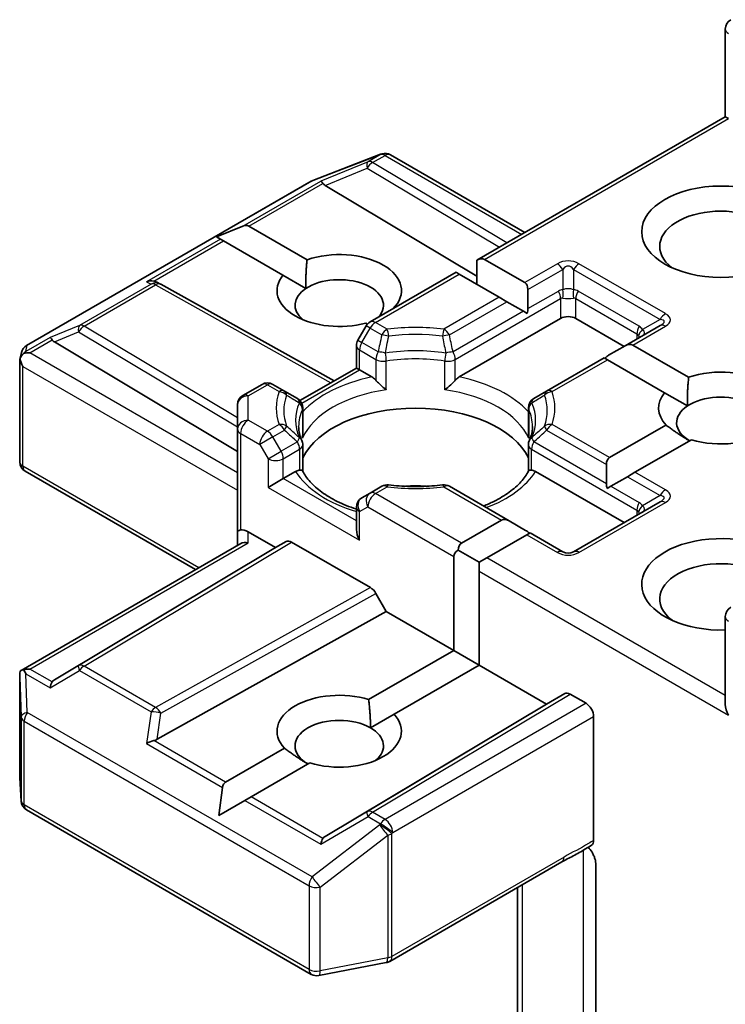
# Model space of a CAD drawing. Units: millimetres. Extents: x 7 to 6900, y 4 to 1409.
# Drawn here: x 185 to 187, y 70 to 73 of the extents above; entities that cross this region are included whole.
import ezdxf

# ---------------------------------------------------------------- set-up
doc = ezdxf.new("R2010")
doc.units = ezdxf.units.MM
doc.header["$LTSCALE"] = 0.5
doc.layers.add('Visible (ISO)', color=7, linetype='Continuous', lineweight=35)
doc.layers.add('Visible Narrow (ISO)', color=7, linetype='Continuous', lineweight=25)

msp = doc.modelspace()

# ---------------------------------------------------------------- linework, layer by layer
at = {"layer": 'Visible (ISO)'}
for p, q in [((187.0886, 72.7261), (187.0886, 73.031)), ((187.0886, 72.7261), (186.2258, 72.2279)), ((187.0886, 72.7261), (187.0996, 72.7197)), ((185.6555, 72.5054), (185.8903, 72.5958)), ((185.8959, 72.5976), (185.8934, 72.5968)), ((185.9251, 72.594), (186.3925, 72.3242)), ((184.6606, 71.9315), (185.6502, 72.5029)), ((185.6986, 72.4878), (186.2258, 72.1728)), ((185.3213, 72.3088), (185.412, 72.3462)), ((185.4332, 72.3462), (185.6354, 72.2295)), ((185.3213, 72.3088), (185.3342, 72.3013)), ((185.3448, 72.2952), (185.3342, 72.3013)), ((185.5516, 72.1758), (185.3448, 72.2952)), ((186.2258, 72.2279), (186.2258, 72.1438)), ((186.2523, 72.2305), (186.3916, 72.1501)), ((185.5516, 72.1758), (185.6312, 72.1298)), ((186.1529, 72.1859), (185.8544, 72.0135)), ((186.1639, 72.1795), (186.1529, 72.1859)), ((186.3032, 72.0991), (186.1639, 72.1795)), ((185.1129, 72.1517), (185.1261, 72.1451)), ((185.1275, 72.1443), (185.7294, 71.8086)), ((186.4026, 72.1259), (186.4026, 72.0597)), ((186.3297, 72.0838), (186.3032, 72.0991)), ((186.387, 72.0507), (186.3297, 72.0838)), ((186.4002, 72.0431), (186.387, 72.0507)), ((185.8407, 71.9998), (185.812, 71.9501)), ((185.8454, 72.0062), (185.8393, 72.0097)), ((186.1642, 71.8225), (186.5162, 72.0257)), ((186.5693, 72.0257), (186.7372, 71.9287)), ((186.862, 72.0008), (186.7406, 71.9307)), ((184.7573, 71.9444), (185.3937, 71.564)), ((185.807, 71.8534), (185.807, 71.9314)), ((186.7671, 71.9333), (186.9612, 71.8212)), ((184.6375, 71.8831), (184.6427, 71.907)), ((186.7406, 71.9307), (186.6833, 71.8976)), ((184.637, 71.5275), (184.637, 71.8785)), ((186.6677, 71.8886), (186.4678, 71.7732)), ((186.6787, 71.8823), (186.6677, 71.8886)), ((186.8774, 71.7676), (186.6787, 71.8823)), ((185.6107, 71.7401), (185.807, 71.8534)), ((185.8179, 71.8471), (185.807, 71.8534)), ((185.8179, 71.8471), (185.8606, 71.8225)), ((185.4789, 71.7967), (185.4124, 71.7583)), ((185.557, 71.7732), (185.5164, 71.7967)), ((185.6016, 71.7475), (185.557, 71.7732)), ((186.4678, 71.7732), (186.4232, 71.7475)), ((186.8774, 71.7676), (186.9571, 71.7216)), ((185.3937, 71.7259), (185.3937, 71.6417)), ((185.6204, 71.715), (185.6204, 71.6234)), ((186.4045, 71.715), (186.4045, 71.6234)), ((185.3937, 71.6417), (185.3937, 71.2845)), ((186.6863, 71.5421), (186.8825, 71.6554)), ((186.9709, 71.6044), (186.7747, 71.4911)), ((185.6204, 71.4954), (185.6204, 71.5864)), ((186.4045, 71.4954), (186.4045, 71.5864)), ((185.248, 71.1531), (184.6558, 71.495)), ((185.5528, 71.4695), (185.5954, 71.4941)), ((186.4294, 71.4941), (186.7372, 71.3164)), ((186.6753, 71.5179), (186.6753, 71.4517)), ((186.7747, 71.4911), (186.7482, 71.4758)), ((185.5528, 71.4695), (185.4998, 71.4388)), ((186.7482, 71.4758), (186.6908, 71.4427)), ((185.8544, 71.4191), (185.8257, 71.4025)), ((185.895, 71.4425), (185.8544, 71.4191)), ((186.3373, 71.3227), (186.1298, 71.4425)), ((186.6908, 71.4427), (186.6777, 71.4351)), ((186.862, 71.3884), (186.5615, 71.2149)), ((185.807, 71.37), (185.807, 71.2921)), ((186.1715, 71.2449), (186.3108, 71.3253)), ((186.3373, 71.3227), (186.3946, 71.2896)), ((185.3937, 71.2845), (185.3937, 71.2372)), ((185.4312, 71.2845), (185.5263, 71.2296)), ((185.5263, 71.2296), (185.5627, 71.2507)), ((185.5814, 71.2488), (185.8556, 71.0905)), ((186.3992, 71.2743), (186.2599, 71.1939)), ((186.4102, 71.2807), (186.3992, 71.2743)), ((186.524, 71.2149), (186.4102, 71.2807)), ((184.6417, 70.803), (185.4047, 71.2435)), ((185.5263, 71.2296), (184.7573, 70.77)), ((186.1605, 71.2207), (186.2334, 71.1786)), ((186.145, 70.8724), (186.145, 71.199)), ((186.2599, 71.1939), (186.2334, 71.1786)), ((186.2334, 71.1786), (186.2334, 71.148)), ((186.2334, 71.148), (186.2334, 70.8214)), ((185.8743, 71.0707), (185.9108, 71.0076)), ((185.1147, 70.5637), (185.9108, 71.0076)), ((185.9108, 71.0076), (186.145, 70.8724)), ((187.0886, 70.9898), (187.0886, 70.6848)), ((185.8494, 70.7017), (186.145, 70.8724)), ((186.145, 70.8724), (186.2334, 70.8214)), ((186.2334, 70.8214), (185.9378, 70.6507)), ((186.2334, 70.8214), (186.4676, 70.6861)), ((184.637, 70.7827), (184.637, 70.4317)), ((186.4676, 70.6861), (186.5305, 70.7225)), ((186.5493, 70.7206), (186.6046, 70.6887)), ((185.6986, 70.2265), (186.4676, 70.6861)), ((185.8559, 70.6034), (185.9378, 70.6507)), ((186.6311, 70.2129), (186.6311, 70.6428)), ((185.3524, 70.4148), (185.5567, 70.5328)), ((185.6451, 70.4817), (185.4408, 70.3638)), ((184.6371, 70.4294), (184.6419, 70.3487)), ((185.3289, 70.2992), (185.3418, 70.3965)), ((185.4408, 70.3638), (185.4196, 70.3515)), ((185.3289, 70.2992), (185.4196, 70.3515)), ((184.6606, 70.3185), (185.6502, 69.7471)), ((185.9225, 69.7923), (186.5206, 70.1376)), ((186.6391, 70.1279), (186.6391, 69.5511)), ((186.366, 70.0483), (186.366, 69.3725)), ((185.6761, 69.7428), (185.9108, 69.788))]:
    msp.add_line(p, q, dxfattribs=at)
for centre, start, end in [((187.1261, 73.031), 120, 180), ((185.9038, 72.5608), 106.1021, 111.0517), ((185.9063, 72.5615), 60, 106.1021), ((185.669, 72.4704), 111.0517, 120), ((185.1093, 72.1116), 60.85, 63.3112), ((185.8731, 71.981), 120, 150), ((184.6794, 71.8991), 120, 167.7281), ((185.8445, 71.9314), 150, 180), ((185.4976, 71.7642), 60, 120), ((185.4312, 71.7259), 120, 180), ((185.5829, 71.715), 0, 60), ((186.442, 71.715), 120, 180), ((185.5829, 71.5864), 0, 24.1802), ((186.442, 71.5864), 155.8198, 180), ((184.6745, 71.5275), 180, 240), ((185.9138, 71.4101), 83.1525, 120), ((186.111, 71.4101), 60, 96.8475), ((185.8445, 71.37), 120, 180), ((186.5427, 71.2474), 240, 300), ((187.1261, 70.9898), 120, 180), ((184.6745, 70.4317), 180, 183.4356), ((184.6794, 70.351), 183.4356, 240), ((185.9038, 69.8248), 280.8934, 300), ((185.669, 69.7796), 240, 280.8934)]:
    msp.add_arc(centre, 0.0375, start, end, dxfattribs=at)
for centre, major_axis, ratio, start_param, end_param in [((185.6997, 72.4695), (0.0166, -0.0337), 0.113726, 2.363817, 3.007319), ((185.761, 72.4946), (-0.0718, 0.0051), 0.302625, 0.222899, 0.540065), ((187.0731, 72.2758), (-0.2125, 0), 0.57735, 2.494185, 6.930593), ((185.4067, 72.3003), (0.0265, 0.0459), 0.57735, 0, 0.643501), ((185.7472, 72.1227), (0.2162, 0), 0.57735, 5.747783, 8.397621), ((186.2258, 72.1846), (0.0265, 0.0459), 0.57735, 0, 0.785398), ((185.7472, 72.1227), (-0.2162, 0), 0.57735, 5.843419, 8.293748), ((185.7472, 72.0716), (0.1537, 0), 0.57735, 5.794607, 8.709334), ((185.0935, 72.1195), (0.0397, 0.0011), 0.926803, 1.312514, 1.956015), ((185.103, 72.1147), (-0.0259, 0.0359), 0.800195, 5.290724, 5.559557), ((186.3651, 72.1042), (0.0265, 0.0459), 0.57735, 5.497787, 6.283185), ((185.7472, 72.0716), (-0.1537, 0), 0.57735, 5.567741, 6.881593), ((186.3651, 72.038), (0.0265, 0.0459), 0.57735, 5.139468, 5.497787), ((186.5427, 72.0104), (-0.0375, 0), 0.57735, 3.926991, 5.497787), ((184.7584, 71.926), (0.0166, -0.0337), 0.113726, 2.363817, 3.007319), ((184.8197, 71.9511), (-0.0718, 0.0051), 0.302625, 0.222899, 0.540065), ((186.7406, 71.8874), (0.0265, 0.0459), 0.57735, 0, 0.785398), ((184.6747, 71.8777), (-0.0277, -0.0379), 0.753019, 4.323118, 4.557549), ((184.6718, 71.876), (-0.053, 0), 0.57735, 4.712389, 5.121459), ((186.6833, 71.8543), (0.0265, 0.0459), 0.57735, 0.785398, 1.143718), ((184.6745, 71.8768), (-0.0374, 0.004), 0.753019, 6.123882, 6.363961), ((184.6745, 71.8745), (-0.0265, 0.0459), 0.57735, 1.025478, 1.570796), ((187.0731, 71.7144), (0.2162, 0), 0.57735, 4.220278, 8.397621), ((187.0731, 71.7144), (-0.2162, 0), 0.57735, 5.843419, 6.775296), ((187.0731, 71.6634), (0.1537, 0), 0.57735, 5.684778, 8.709334), ((186.0124, 71.4797), (0.4062, 0), 0.57735, 0.265163, 2.87643), ((187.0731, 71.6634), (-0.1537, 0), 0.57735, 5.567741, 7.068583), ((186.7128, 71.4962), (-0.0265, 0.0459), 0.57735, 0, 0.785398), ((186.0124, 71.3215), (0.2125, 0), 0.57735, 1.40444, 1.737153), ((186.7128, 71.43), (-0.0265, 0.0459), 0.57735, 0.785398, 1.143718), ((186.3373, 71.2794), (-0.0265, 0.0459), 0.57735, 5.497787, 6.283185), ((185.4312, 71.2845), (-0.0375, 0), 0.239146, 5.497787, 6.283185), ((185.4312, 71.2539), (0.0333, -0.0333), 0.517638, 2.048455, 2.833853), ((185.8445, 71.2704), (-0.0265, 0.0459), 0.57735, 0.785398, 1.570796), ((186.3946, 71.2463), (-0.0265, 0.0459), 0.57735, 5.139468, 5.497787), ((185.4312, 71.2156), (-0.0346, 0.02), 0.717439, 5.105088, 5.890486), ((185.5814, 71.2182), (-0.0188, 0.0325), 0.57735, 5.497638, 6.283111), ((187.0731, 71.102), (-0.275, 0), 0.57735, 3.614791, 7.910495), ((186.198, 71.199), (-0.053, 0), 0.57735, 5.497787, 6.283185), ((186.198, 71.199), (-0.0265, 0.0459), 0.57735, 0, 0.785398), ((187.0731, 71.051), (-0.2125, 0), 0.57735, 3.823432, 6.930593), ((185.8556, 71.0599), (0.0188, -0.0325), 0.57735, 1.570572, 2.356045), ((184.6718, 70.7771), (-0.053, 0), 0.57735, 4.712389, 5.121459), ((184.6747, 70.7755), (-0.0394, 0.0656), 0.078219, 1.0543, 1.288731), ((184.6745, 70.781), (-0.0012, 0.0717), 0.522738, 1.297431, 1.572158), ((184.8197, 70.7633), (-0.0718, -0.0051), 0.302625, 5.74312, 6.060286), ((184.7584, 70.7272), (-0.0002, 0.0423), 0.402499, 0.554876, 1.198377), ((185.7472, 70.5917), (-0.2162, 0), 0.57735, 4.220278, 6.775296), ((186.5493, 70.69), (-0.0188, 0.0325), 0.57735, 5.497638, 6.283111), ((186.6046, 70.6581), (0.0187, -0.0325), 0.57735, 0.785398, 2.356194), ((187.1261, 70.6632), (-0.0265, 0.0459), 0.57735, 0.785398, 1.570796), ((185.7472, 70.5407), (-0.1537, 0), 0.57735, 3.926991, 7.068583), ((185.7472, 70.5917), (0.2162, 0), 0.57735, 4.220278, 6.775296), ((185.7472, 70.5407), (0.1537, 0), 0.57735, 5.684778, 7.068583), ((185.103, 70.5997), (0.0259, 0.0359), 0.800195, 3.865221, 4.182387), ((185.0935, 70.5337), (0.0386, 0.0188), 0.49001, 1.105451, 1.748952), ((185.379, 70.3689), (-0.0265, 0.0459), 0.57735, 0, 0.643501), ((185.761, 70.2198), (-0.0718, -0.0051), 0.302625, 5.74312, 6.060286), ((185.6997, 70.1837), (-0.0002, 0.0423), 0.402499, 0.554876, 1.198377)]:
    msp.add_ellipse(centre, major_axis=major_axis, ratio=ratio, start_param=start_param, end_param=end_param, dxfattribs=at)
msp.add_ellipse((187.0731, 72.3268), major_axis=(-0.275, 0), ratio=0.57735, dxfattribs=at)
for points in [[(185.6312, 72.1298), (185.6299, 72.1737), (185.6354, 72.2295)], [(186.9571, 71.7216), (186.9557, 71.7655), (186.9612, 71.8212)], [(186.9644, 71.6006), (186.9267, 71.6224), (186.8825, 71.6554)], [(185.8494, 70.7017), (185.8559, 70.6469), (185.8559, 70.6034)], [(185.6386, 70.478), (185.6009, 70.4997), (185.5567, 70.5328)]]:
    msp.add_open_spline(points, degree=2, dxfattribs=at)
for points, knots in [([(184.6508, 71.9041), (184.6502, 71.9036), (184.6496, 71.9031), (184.6462, 71.8999), (184.6436, 71.8967), (184.6403, 71.891), (184.6389, 71.888), (184.6381, 71.8852)], [0.38103122, 0.38103122, 0.38103122, 0.38103122, 0.3827419, 0.3827419, 0.39176165, 0.39176165, 0.39855364, 0.39855364, 0.39855364, 0.39855364]), ([(185.8606, 71.8225), (185.8643, 71.8203), (185.8688, 71.8168), (185.873, 71.8125), (185.8738, 71.8116), (185.8745, 71.8108)], [0.04657055, 0.04657055, 0.04657055, 0.04657055, 0.05926883, 0.05926883, 0.06200755, 0.06200755, 0.06200755, 0.06200755]), ([(185.8745, 71.8108), (185.8754, 71.8098), (185.8762, 71.8089), (185.881, 71.8037), (185.8856, 71.7992), (185.8969, 71.7888), (185.9037, 71.7831), (185.9103, 71.7783), (185.9104, 71.7782), (185.9105, 71.7782)], [0.07370942, 0.07370942, 0.07370942, 0.07370942, 0.07689728, 0.07689728, 0.09104832, 0.09104832, 0.10999389, 0.10999389, 0.11026996, 0.11026996, 0.11026996, 0.11026996]), ([(186.1143, 71.7782), (186.1144, 71.7782), (186.1145, 71.7783), (186.1211, 71.7831), (186.1279, 71.7888), (186.1393, 71.7992), (186.1438, 71.8037), (186.1486, 71.8089), (186.1494, 71.8098), (186.1503, 71.8108)], [-0.0003377, -0.0003377, -0.0003377, -0.0003377, 0, 0, 0.02317523, 0.02317523, 0.04048552, 0.04048552, 0.04438508, 0.04438508, 0.04438508, 0.04438508]), ([(186.1503, 71.8108), (186.151, 71.8116), (186.1518, 71.8125), (186.1561, 71.8168), (186.1605, 71.8203), (186.1642, 71.8225)], [0.12507606, 0.12507606, 0.12507606, 0.12507606, 0.12781478, 0.12781478, 0.14051307, 0.14051307, 0.14051307, 0.14051307]), ([(185.6171, 71.6018), (185.6156, 71.6051), (185.6143, 71.6084), (185.6119, 71.6149), (185.6109, 71.6182), (185.6092, 71.6248), (185.6084, 71.628), (185.6073, 71.6345), (185.6069, 71.6378), (185.6063, 71.6442), (185.6062, 71.6475), (185.6062, 71.6507)], [0.5317497, 0.5317497, 0.5317497, 0.5317497, 0.5824794, 0.5824794, 0.6332091, 0.6332091, 0.6839388, 0.6839388, 0.7346685, 0.7346685, 0.7853982, 0.7853982, 0.7853982, 0.7853982]), ([(185.6192, 71.61), (185.6192, 71.6101), (185.6192, 71.6102), (185.62, 71.6147), (185.6204, 71.6191), (185.6204, 71.6234)], [-0.0003377, -0.0003377, -0.0003377, -0.0003377, 0, 0, 0.01070295, 0.01070295, 0.01070295, 0.01070295]), ([(186.4045, 71.6234), (186.4045, 71.6191), (186.4048, 71.6147), (186.4056, 71.6102), (186.4056, 71.6101), (186.4057, 71.61)], [0.101244309, 0.101244309, 0.101244309, 0.101244309, 0.109993893, 0.109993893, 0.110269957, 0.110269957, 0.110269957, 0.110269957]), ([(186.4187, 71.6507), (186.4187, 71.6475), (186.4185, 71.6442), (186.4179, 71.6378), (186.4175, 71.6345), (186.4164, 71.628), (186.4157, 71.6248), (186.4139, 71.6182), (186.4129, 71.6149), (186.4106, 71.6084), (186.4092, 71.6051), (186.4077, 71.6018)], [3.9269908, 3.9269908, 3.9269908, 3.9269908, 3.9777205, 3.9777205, 4.0284502, 4.0284502, 4.0791799, 4.0791799, 4.1299096, 4.1299096, 4.1806392, 4.1806392, 4.1806392, 4.1806392]), ([(185.5954, 71.4941), (185.5992, 71.4962), (185.6036, 71.4979), (185.6078, 71.4984), (185.6086, 71.4985), (185.6094, 71.4985)], [0.04657055, 0.04657055, 0.04657055, 0.04657055, 0.05926883, 0.05926883, 0.06200755, 0.06200755, 0.06200755, 0.06200755]), ([(185.6094, 71.4985), (185.6102, 71.4985), (185.611, 71.4985), (185.615, 71.4984), (185.6174, 71.4979), (185.6194, 71.4967), (185.6199, 71.4963), (185.6201, 71.4958)], [0.07370942, 0.07370942, 0.07370942, 0.07370942, 0.07689728, 0.07689728, 0.09104832, 0.09104832, 0.09732185, 0.09732185, 0.09732185, 0.09732185]), ([(185.807, 71.3633), (185.8064, 71.3635), (185.8059, 71.3637), (185.7822, 71.3714), (185.7604, 71.3802), (185.7207, 71.3999), (185.7027, 71.4107), (185.6711, 71.4337), (185.6575, 71.4458), (185.6353, 71.4706), (185.6265, 71.4832), (185.6201, 71.4958)], [6.008707, 6.008707, 6.008707, 6.008707, 6.0132352, 6.0132352, 6.2054971, 6.2054971, 6.397759, 6.397759, 6.590021, 6.590021, 6.7822829, 6.7822829, 6.7822829, 6.7822829]), ([(186.4047, 71.4958), (186.3983, 71.4832), (186.3896, 71.4706), (186.3673, 71.4458), (186.3537, 71.4337), (186.3222, 71.4107), (186.3042, 71.3999), (186.2728, 71.3844), (186.2608, 71.3791), (186.2482, 71.3742)], [4.2132913, 4.2132913, 4.2132913, 4.2132913, 4.4055533, 4.4055533, 4.5978152, 4.5978152, 4.7900772, 4.7900772, 4.9006844, 4.9006844, 4.9006844, 4.9006844]), ([(186.4047, 71.4958), (186.4049, 71.4963), (186.4054, 71.4967), (186.4074, 71.4979), (186.4098, 71.4984), (186.4138, 71.4985), (186.4146, 71.4985), (186.4154, 71.4985)], [0.01550111, 0.01550111, 0.01550111, 0.01550111, 0.02317523, 0.02317523, 0.04048552, 0.04048552, 0.04438508, 0.04438508, 0.04438508, 0.04438508]), ([(186.4154, 71.4985), (186.4162, 71.4985), (186.417, 71.4984), (186.4212, 71.4979), (186.4256, 71.4962), (186.4294, 71.4941)], [0.12507606, 0.12507606, 0.12507606, 0.12507606, 0.12781478, 0.12781478, 0.14051307, 0.14051307, 0.14051307, 0.14051307]), ([(185.9183, 71.4473), (185.9306, 71.4458), (185.9431, 71.4446), (185.9682, 71.4428), (185.9808, 71.4422), (186.0061, 71.4416), (186.0187, 71.4416), (186.044, 71.4422), (186.0566, 71.4428), (186.0817, 71.4446), (186.0942, 71.4458), (186.1065, 71.4473)], [0.5803316, 0.5803316, 0.5803316, 0.5803316, 0.6623582, 0.6623582, 0.7443849, 0.7443849, 0.8264115, 0.8264115, 0.9084381, 0.9084381, 0.9904647, 0.9904647, 0.9904647, 0.9904647]), ([(184.6508, 70.8052), (184.6501, 70.8052), (184.6495, 70.8052), (184.6462, 70.8049), (184.6433, 70.804), (184.6401, 70.8021), (184.6389, 70.801), (184.6381, 70.7997)], [0.25088677, 0.25088677, 0.25088677, 0.25088677, 0.25287797, 0.25287797, 0.26195842, 0.26195842, 0.26838803, 0.26838803, 0.26838803, 0.26838803]), ([(186.5206, 70.1376), (186.5267, 70.1411), (186.533, 70.1445), (186.5462, 70.1514), (186.553, 70.1549), (186.567, 70.1622), (186.5741, 70.1661), (186.5886, 70.1742), (186.5958, 70.1785), (186.61, 70.1872), (186.617, 70.1917), (186.6238, 70.196)], [0, 0, 0, 0, 0.0230516, 0.0230516, 0.0461031, 0.0461031, 0.0691547, 0.0691547, 0.0922062, 0.0922062, 0.1152578, 0.1152578, 0.1152578, 0.1152578]), ([(186.6126, 70.1889), (186.6172, 70.1837), (186.6219, 70.1773), (186.6274, 70.1681), (186.6294, 70.1643), (186.6311, 70.1605)], [0.09791263, 0.09791263, 0.09791263, 0.09791263, 0.11442593, 0.11442593, 0.12372129, 0.12372129, 0.12372129, 0.12372129]), ([(186.6311, 70.2129), (186.6311, 70.2089), (186.6304, 70.2053), (186.6279, 70.1996), (186.6261, 70.1974), (186.6238, 70.196)], [0, 0, 0, 0, 0.01176659, 0.01176659, 0.02291842, 0.02291842, 0.02291842, 0.02291842]), ([(186.6391, 70.1279), (186.6391, 70.134), (186.6377, 70.142), (186.6344, 70.1525), (186.6329, 70.1566), (186.6311, 70.1605)], [0.15144403, 0.15144403, 0.15144403, 0.15144403, 0.16951832, 0.16951832, 0.17916676, 0.17916676, 0.17916676, 0.17916676])]:
    msp.add_open_spline(points, degree=3, knots=knots, dxfattribs=at)
at = {"layer": 'Visible Narrow (ISO)'}
for p, q in [((186.2523, 72.2305), (187.0996, 72.7197)), ((185.6531, 72.5041), (185.8878, 72.5945)), ((185.8904, 72.5952), (185.8472, 72.5702)), ((185.8631, 72.5672), (185.9063, 72.5922)), ((185.8878, 72.5945), (185.8904, 72.5952)), ((185.9063, 72.5922), (186.3815, 72.3178)), ((185.8472, 72.5702), (185.6838, 72.5031)), ((185.6986, 72.4878), (185.844, 72.5476)), ((185.844, 72.5476), (186.3037, 72.2729)), ((186.33, 72.2881), (185.8631, 72.5672)), ((184.6634, 71.9327), (185.6531, 72.5041)), ((185.412, 72.3462), (185.6838, 72.5031)), ((185.4332, 72.3462), (185.6906, 72.4948)), ((185.3342, 72.3013), (185.0776, 72.1532)), ((185.1026, 72.1554), (185.3448, 72.2952)), ((186.5052, 72.2158), (186.3916, 72.1501)), ((186.8808, 72.0423), (186.5802, 72.2158)), ((185.8731, 72.0116), (186.1639, 72.1795)), ((186.4026, 72.1259), (186.524, 72.196)), ((186.524, 72.196), (186.524, 72.1256)), ((186.5615, 72.196), (186.862, 72.0225)), ((186.5615, 72.196), (186.5615, 72.1256)), ((185.0934, 72.1452), (184.8446, 72.0016)), ((184.8605, 71.9985), (185.1093, 72.1422)), ((185.0776, 72.1532), (185.0934, 72.1452)), ((185.1093, 72.1422), (185.7185, 71.8024)), ((186.4026, 72.0597), (186.5085, 72.1208)), ((186.7891, 71.9983), (186.577, 72.1208)), ((186.3032, 72.0991), (186.111, 71.9882)), ((186.1298, 71.9684), (186.3297, 72.0838)), ((186.1503, 71.8834), (186.5162, 72.0947)), ((186.5162, 72.0947), (186.5162, 72.0257)), ((186.5693, 72.0947), (186.7814, 71.9722)), ((186.5693, 72.0257), (186.5693, 72.0947)), ((186.387, 72.0507), (186.1425, 71.9095)), ((184.8446, 72.0016), (184.7425, 71.9597)), ((185.8544, 71.9918), (185.8407, 71.9998)), ((185.9138, 71.9882), (185.8731, 72.0116)), ((186.862, 72.0225), (186.8011, 71.9873)), ((184.7573, 71.9444), (184.8414, 71.9789)), ((184.8414, 71.9789), (185.3937, 71.6489)), ((185.3937, 71.6799), (184.8605, 71.9985)), ((185.8257, 71.9422), (185.8544, 71.9918)), ((185.8544, 71.9918), (185.895, 71.9684)), ((186.7671, 71.9333), (186.8808, 71.999)), ((186.7814, 71.9722), (186.7814, 71.9543)), ((184.7425, 71.9597), (184.6588, 71.9113)), ((184.6588, 71.9113), (184.6634, 71.9327)), ((184.6718, 71.9066), (184.7493, 71.9513)), ((185.812, 71.9501), (185.8257, 71.9422)), ((185.8823, 71.9095), (185.8257, 71.9422)), ((185.3937, 71.4899), (184.6718, 71.9066)), ((185.8179, 71.9161), (185.8745, 71.8834)), ((185.8179, 71.8471), (185.8179, 71.9161)), ((185.8745, 71.8834), (185.8745, 71.8108)), ((185.9105, 71.7782), (185.9105, 71.8777)), ((186.1143, 71.7782), (186.1143, 71.8777)), ((186.1503, 71.8108), (186.1503, 71.8834)), ((186.4865, 71.7714), (186.6787, 71.8823)), ((184.648, 71.8592), (185.3937, 71.4286)), ((184.648, 71.5122), (184.648, 71.8592)), ((185.6168, 71.731), (185.8179, 71.8471)), ((185.4312, 71.7565), (185.4976, 71.7948)), ((185.4976, 71.7948), (185.5383, 71.7714)), ((185.4312, 71.6724), (185.4312, 71.7565)), ((185.6192, 71.7096), (185.6192, 71.61)), ((186.4057, 71.7096), (186.4057, 71.61)), ((185.4976, 71.634), (185.4312, 71.6724)), ((185.5383, 71.6575), (185.4976, 71.634)), ((186.6863, 71.5421), (186.4865, 71.6575)), ((185.4047, 71.6264), (185.4711, 71.5881)), ((185.4047, 71.2909), (185.4047, 71.6264)), ((185.5164, 71.6142), (185.557, 71.6377)), ((186.4678, 71.6377), (186.6753, 71.5179)), ((185.5164, 71.6142), (185.4711, 71.5881)), ((185.545, 71.5646), (185.5164, 71.6142)), ((185.6016, 71.5972), (185.545, 71.5646)), ((186.6753, 71.4517), (186.4232, 71.5972)), ((185.4711, 71.5881), (185.4998, 71.5384)), ((185.4998, 71.5384), (185.545, 71.5646)), ((185.5528, 71.5384), (185.6094, 71.5711)), ((185.6094, 71.5711), (185.6094, 71.4985)), ((186.4154, 71.5711), (186.7814, 71.3598)), ((186.4154, 71.4985), (186.4154, 71.5711)), ((185.4998, 71.5384), (185.4998, 71.4388)), ((185.5528, 71.4695), (185.5528, 71.5384)), ((185.259, 71.1594), (184.648, 71.5122)), ((186.8808, 71.4299), (186.7747, 71.4911)), ((185.807, 71.3227), (185.5528, 71.4695)), ((186.7482, 71.4758), (186.862, 71.4101)), ((185.4998, 71.4388), (185.8179, 71.2551)), ((185.8731, 71.4172), (185.9138, 71.4407)), ((186.111, 71.4407), (186.3108, 71.3253)), ((186.6908, 71.4427), (186.7891, 71.386)), ((186.1715, 71.2449), (185.8731, 71.4172)), ((186.5802, 71.2131), (186.8808, 71.3866)), ((186.862, 71.4101), (186.8011, 71.3749)), ((185.8179, 71.3547), (185.8466, 71.3713)), ((185.8179, 71.2551), (185.8179, 71.3547)), ((185.8466, 71.3713), (186.145, 71.199)), ((186.7814, 71.3598), (186.7814, 71.3419)), ((185.4312, 71.2462), (185.4312, 71.2845)), ((185.5627, 71.2507), (184.8414, 70.8196)), ((184.8605, 70.8179), (185.5814, 71.2488)), ((186.3992, 71.2743), (186.5052, 71.2131)), ((184.6718, 70.8078), (185.4312, 71.2462)), ((187.0886, 70.7154), (186.2599, 71.1939)), ((186.2334, 71.148), (187.0996, 70.6479)), ((185.8556, 71.0905), (185.1093, 70.6743)), ((185.1277, 70.6543), (185.8743, 71.0707)), ((184.7493, 70.7631), (184.6718, 70.8078)), ((184.7425, 70.7425), (184.8446, 70.8026)), ((184.8414, 70.8196), (184.7573, 70.77)), ((184.8446, 70.8026), (185.0934, 70.659)), ((185.1093, 70.6743), (184.8605, 70.8179)), ((184.637, 70.7802), (184.6419, 70.6411)), ((184.637, 70.4309), (184.637, 70.7802)), ((184.6588, 70.7908), (184.7425, 70.7425)), ((184.6634, 70.6571), (184.6588, 70.7908)), ((186.5305, 70.7225), (185.844, 70.3122)), ((185.8631, 70.3105), (186.5493, 70.7206)), ((186.6046, 70.6887), (185.9063, 70.2855)), ((184.6419, 70.6411), (184.6419, 70.3502)), ((185.6531, 70.0858), (184.6634, 70.6571)), ((185.0934, 70.659), (185.0776, 70.549)), ((185.1147, 70.5637), (185.1277, 70.6543)), ((185.9329, 70.2396), (186.6311, 70.6428)), ((184.6528, 70.3356), (184.6528, 70.6265)), ((184.6528, 70.6265), (185.6425, 70.0552)), ((185.0776, 70.549), (185.3418, 70.3965)), ((185.3524, 70.4148), (185.1026, 70.559)), ((184.6419, 70.3502), (184.637, 70.4309)), ((185.6906, 70.2196), (185.4408, 70.3638)), ((185.6425, 69.7643), (184.6528, 70.3356)), ((185.4196, 70.3515), (185.6838, 70.199)), ((185.6838, 70.199), (185.8472, 70.2952)), ((185.844, 70.3122), (185.6986, 70.2265)), ((185.8472, 70.2952), (185.8904, 70.2702)), ((185.9063, 70.2855), (185.8631, 70.3105)), ((185.8878, 70.2665), (185.6531, 70.0858)), ((185.8904, 70.2702), (185.8878, 70.2665)), ((185.6808, 70.0499), (185.9156, 70.2307)), ((185.9156, 70.2307), (185.9156, 69.8042)), ((185.9303, 70.2359), (185.9329, 70.2396)), ((185.9303, 69.8095), (185.9303, 70.2359)), ((186.5284, 70.1548), (185.9303, 69.8095)), ((186.5945, 70.1778), (186.5945, 69.532)), ((185.6425, 70.0552), (185.6425, 69.7643)), ((185.6808, 69.7591), (185.6808, 70.0499)), ((186.3843, 69.4098), (186.3843, 70.0589)), ((185.9156, 69.8042), (185.6808, 69.7591))]:
    msp.add_line(p, q, dxfattribs=at)
for centre, start, end in [((186.5427, 72.1508), 60, 120), ((186.5427, 71.278), 240, 300)]:
    msp.add_arc(centre, 0.075, start, end, dxfattribs=at)
for centre, major_axis, ratio, start_param, end_param in [((187.1261, 73.031), (-0.0375, 0), 0.57735, 0, 0.785398), ((185.9038, 72.5608), (-0.0104, 0.036), 0.80829, 0, 0.197396), ((185.9038, 72.5608), (-0.0135, 0.035), 0.536056, 0, 0.137213), ((185.9063, 72.5615), (-0.0104, 0.036), 0.80829, 0, 0.197396), ((185.9063, 72.5615), (-0.0188, 0.0325), 0.57735, 5.497787, 6.141288), ((185.9063, 72.5615), (0.0187, 0.0325), 0.57735, 0, 0.785398), ((185.8631, 72.5366), (-0.0142, 0.0347), 0.405353, 0.126651, 1.087318), ((185.8631, 72.5366), (0.0192, 0.0322), 0.587238, 0.794187, 1.57966), ((185.8631, 72.5366), (-0.0187, 0.0325), 0.57735, 5.497787, 6.141288), ((185.669, 72.4704), (-0.0188, 0.0325), 0.57735, 6.141288, 6.283185), ((185.669, 72.4704), (-0.0135, 0.035), 0.536056, 0, 0.137213), ((186.5052, 72.1851), (0.0187, -0.0325), 0.57735, 1.570796, 2.356194), ((186.5427, 72.1202), (0, 0.0875), 0.428571, 5.759587, 6.806784), ((186.5802, 72.1851), (-0.0187, -0.0325), 0.57735, 3.926991, 4.712389), ((185.1093, 72.1116), (0.0168, 0.0335), 0.989286, 0, 0.912334), ((185.1093, 72.1116), (-0.0188, 0.0325), 0.57735, 5.497787, 6.141288), ((185.1093, 72.1116), (0.0183, 0.0328), 0.56729, 0, 0.776908), ((186.5615, 72.029), (-0.053, 0.0919), 0.57735, 6.021386, 6.283185), ((186.4897, 72.11), (0.0188, -0.0325), 0.57735, 0.785398, 1.570796), ((186.5427, 72.1047), (-0.0375, 0), 0.642734, 4.18879, 5.235988), ((186.5052, 72.1148), (0.0033, -0.0374), 0.539888, 0.997388, 1.816305), ((186.5802, 72.1148), (-0.0033, -0.0374), 0.539888, 4.466881, 5.285798), ((186.524, 72.029), (0.053, 0.0919), 0.57735, 0, 0.261799), ((186.5958, 72.11), (-0.0188, -0.0325), 0.57735, 4.712389, 5.497787), ((186.5427, 72.0181), (-0.0242, 0.0775), 0.368973, 6.10396, 6.36576), ((186.5427, 72.1047), (0.0375, 0), 0.267949, 4.18879, 5.235988), ((186.5427, 72.0181), (0.0242, 0.0775), 0.368973, 6.200611, 6.46241), ((186.8808, 72.0116), (-0.0188, -0.0325), 0.57735, 3.926991, 4.712389), ((186.7683, 72.0206), (0.1299, 0), 0.333333, 5.759587, 6.806784), ((184.8605, 71.9679), (-0.0142, 0.0347), 0.405353, 0.126651, 1.087318), ((184.8605, 71.9679), (-0.0188, 0.0325), 0.57735, 5.497787, 6.141288), ((185.8731, 71.981), (-0.0187, 0.0325), 0.57735, 5.497787, 6.283185), ((185.8731, 71.981), (-0.0187, -0.0325), 0.57735, 3.926991, 4.712389), ((186.7683, 71.99), (0.1081, 0.026), 0.189495, 5.714132, 6.761329), ((186.8808, 71.9683), (-0.0188, 0.0325), 0.57735, 5.497787, 6.283185), ((184.8605, 71.9679), (0.0192, 0.0322), 0.587238, 0.794187, 1.57966), ((185.9138, 71.9575), (0.0188, 0.0325), 0.57735, 0.785398, 1.570796), ((185.9138, 71.9575), (0.0366, -0.0082), 0.205994, 1.469141, 2.154565), ((186.0124, 71.7144), (-0.4843, 0), 0.57735, 4.507322, 4.917456), ((185.9138, 71.9575), (0.0045, -0.0372), 0.166265, 1.730698, 2.516096), ((186.0124, 71.7054), (0.4578, 0), 0.57735, 1.36573, 1.775863), ((186.111, 71.9575), (0.0045, 0.0372), 0.166265, 0.625496, 1.410895), ((186.111, 71.9575), (0.0366, 0.0082), 0.205994, 0.987028, 1.672452), ((186.111, 71.9575), (0.0187, -0.0325), 0.57735, 1.570796, 2.356194), ((186.8079, 71.9875), (-0.0188, -0.0325), 0.57735, 4.712389, 5.497787), ((186.7549, 71.8957), (0.0242, 0.0775), 0.368973, 5.938812, 6.200611), ((186.8198, 71.9765), (-0.0307, -0.0216), 0.539888, 4.957897, 5.776814), ((186.7549, 71.9823), (0.0357, -0.0368), 0.308814, 0.641659, 0.831197), ((186.7361, 71.9065), (0.053, 0.0919), 0.57735, 6.021386, 6.283185), ((186.7549, 71.9823), (0.0533, -0.008), 0.398336, 5.819177, 6.866374), ((184.6794, 71.8991), (-0.0366, 0.008), 0.989419, 5.362747, 6.283185), ((184.6794, 71.8991), (-0.0187, 0.0325), 0.57735, 6.141288, 6.283185), ((185.8445, 71.9314), (-0.0375, 0), 0.57735, 0, 0.785398), ((185.8445, 71.9314), (-0.0188, -0.0325), 0.57735, 4.712389, 5.497787), ((185.9011, 71.8987), (-0.0187, -0.0325), 0.57735, 4.712389, 5.497787), ((185.9011, 71.8987), (-0.0367, 0.0076), 0.216458, 4.575247, 5.292642), ((186.0124, 71.6724), (-0.4172, 0), 0.57735, 4.458741, 4.966037), ((185.9011, 71.8987), (0.0056, -0.0371), 0.204889, 0.939906, 1.725304), ((186.1238, 71.8987), (-0.0056, -0.0371), 0.204889, 4.557881, 5.34328), ((186.1238, 71.8987), (-0.0367, -0.0076), 0.216458, 4.132136, 4.849531), ((186.1238, 71.8987), (0.0187, -0.0325), 0.57735, 0.785398, 1.570796), ((185.9011, 71.8987), (0.0375, 0), 0.57735, 3.926991, 4.966037), ((186.0124, 71.6507), (0.4062, 0), 0.57735, 1.317148, 1.824445), ((186.1238, 71.8987), (0.0375, 0), 0.57735, 4.458741, 5.497787), ((185.4976, 71.7642), (-0.0188, 0.0325), 0.57735, 5.497787, 6.283185), ((185.4976, 71.7642), (0.0187, 0.0325), 0.57735, 0, 0.785398), ((186.0124, 71.5817), (-0.4437, 0), 0.57735, 5.061546, 5.795663), ((186.0124, 71.5817), (-0.4437, 0), 0.57735, 3.629115, 4.363231), ((185.4312, 71.7259), (-0.0188, 0.0325), 0.57735, 5.497787, 6.283185), ((186.0124, 71.7144), (-0.4843, 0), 0.57735, 6.078119, 6.488252), ((185.5383, 71.7407), (0.0187, 0.0325), 0.57735, 0, 0.785398), ((185.5383, 71.7407), (-0.0353, 0.0127), 0.799389, 4.207384, 4.992782), ((185.5383, 71.7407), (0.0187, 0.0325), 0.556765, 5.597761, 6.283185), ((186.0124, 71.5511), (-0.4062, 0), 0.57735, 4.966037, 6.029537), ((186.0124, 71.5511), (0.4062, 0), 0.57735, 0.253648, 1.317148), ((186.4865, 71.7407), (-0.0187, 0.0325), 0.556765, 0, 0.685424), ((186.4865, 71.7407), (-0.0353, -0.0127), 0.799389, 4.431996, 5.217394), ((186.4865, 71.7407), (-0.0187, 0.0325), 0.57735, 5.497787, 6.283185), ((186.0124, 71.7144), (0.4843, 0), 0.57735, 6.078119, 6.488252), ((185.4312, 71.7259), (-0.0375, 0), 0.816497, 4.712389, 6.283185), ((186.0124, 71.7054), (-0.4578, 0), 0.57735, 6.078119, 6.488252), ((186.0124, 71.6724), (-0.4172, 0), 0.57735, 6.029537, 6.536834), ((185.5829, 71.715), (0.0187, 0.0325), 0.540482, 5.565791, 6.283185), ((185.5829, 71.715), (0.0342, -0.0154), 0.790371, 0.341015, 1.126413), ((186.442, 71.715), (-0.0342, -0.0154), 0.790371, 5.156772, 5.942171), ((186.442, 71.715), (-0.0188, 0.0325), 0.540482, 0, 0.717395), ((186.0124, 71.6724), (0.4172, 0), 0.57735, 6.029537, 6.536834), ((186.0124, 71.7054), (0.4578, 0), 0.57735, 6.078119, 6.488252), ((186.0124, 71.6507), (-0.4062, 0), 0.57735, 6.029537, 6.283185), ((185.5829, 71.715), (0.0375, 0), 0.57735, 6.029537, 6.283185), ((186.442, 71.715), (-0.0375, 0), 0.57735, 0, 0.253648), ((186.0124, 71.6507), (0.4062, 0), 0.57735, 0, 0.253648), ((185.4312, 71.6417), (-0.0375, 0), 0.816497, 4.712389, 6.283185), ((185.4312, 71.6417), (0.0188, 0.0325), 0.57735, 0.785398, 2.356194), ((185.5383, 71.6269), (0.0353, 0.0127), 0.799389, 0.505005, 1.290404), ((185.5383, 71.6269), (-0.0188, 0.0325), 0.57735, 4.712389, 5.497787), ((186.4865, 71.6269), (0.0353, -0.0127), 0.799389, 1.851189, 2.636587), ((186.4865, 71.6269), (-0.0187, -0.0325), 0.57735, 3.926991, 4.712389), ((185.4312, 71.6417), (-0.0375, 0), 0.57735, 0, 0.785398), ((185.4976, 71.6034), (0.0188, 0.0325), 0.57735, 0.785398, 2.356194), ((185.4976, 71.6034), (0.0187, -0.0325), 0.57735, 1.570796, 2.356194), ((185.5383, 71.6269), (0.0254, 0.0276), 0.205994, 5.296157, 5.981582), ((186.4865, 71.6269), (-0.0254, 0.0276), 0.205994, 0.301604, 0.987028), ((185.5829, 71.5864), (0.025, 0.028), 0.216458, 5.292642, 6.010036), ((185.5829, 71.5864), (0.0187, -0.0325), 0.57735, 0.785398, 1.570796), ((185.5829, 71.5864), (0.0342, 0.0154), 0.790371, 0, 0.444383), ((186.442, 71.5864), (-0.0342, 0.0154), 0.790371, 5.838802, 6.283185), ((186.442, 71.5864), (-0.0188, -0.0325), 0.57735, 4.712389, 5.497787), ((186.442, 71.5864), (-0.025, 0.028), 0.216458, 0.273149, 0.990544), ((185.5263, 71.5537), (0.0188, -0.0325), 0.57735, 0.785398, 1.570796), ((185.5829, 71.5864), (0.0375, 0), 0.57735, 5.497787, 6.283185), ((186.442, 71.5864), (-0.0375, 0), 0.57735, 0, 0.785398), ((184.6745, 71.5275), (-0.0375, 0), 0.57735, 0, 0.785398), ((185.5263, 71.5537), (0.0375, 0), 0.57735, 3.926991, 5.497787), ((184.6745, 71.5275), (-0.0188, -0.0325), 0.57735, 5.497787, 6.283185), ((186.0124, 71.5817), (-0.4437, 0), 0.57735, 0.349157, 1.089466), ((186.0124, 71.5817), (0.4437, 0), 0.57735, 5.299303, 5.934028), ((185.8731, 71.3866), (-0.0187, 0.0325), 0.816497, 0, 1.570796), ((185.8731, 71.3866), (-0.0188, 0.0325), 0.57735, 5.497787, 6.283185), ((185.9138, 71.4101), (-0.0188, 0.0325), 0.57735, 5.497787, 6.283185), ((185.9138, 71.4101), (0.0045, 0.0372), 0.166265, 0, 0.625496), ((186.0124, 71.7144), (0.4843, 0), 0.57735, 4.507322, 4.917456), ((186.111, 71.4101), (-0.0045, 0.0372), 0.166265, 5.657689, 6.283185), ((186.111, 71.4101), (0.0187, 0.0325), 0.57735, 0, 0.785398), ((186.8808, 71.3993), (-0.0187, -0.0325), 0.57735, 3.926991, 4.712389), ((186.7683, 71.4082), (0.1299, 0), 0.333333, 5.759587, 6.806784), ((185.8445, 71.37), (-0.0187, 0.0325), 0.816497, 0, 1.570796), ((185.8731, 71.3866), (-0.0187, -0.0325), 0.57735, 3.926991, 5.497787), ((186.8079, 71.3751), (-0.0187, -0.0325), 0.57735, 4.712389, 5.497787), ((186.7361, 71.2941), (0.053, 0.0919), 0.57735, 6.021386, 6.283185), ((186.7683, 71.3776), (0.1081, 0.026), 0.189495, 5.714132, 6.761329), ((186.8808, 71.356), (-0.0188, 0.0325), 0.57735, 5.497787, 6.283185), ((185.8445, 71.37), (-0.0375, 0), 0.57735, 0, 0.785398), ((186.7549, 71.2833), (0.0242, 0.0775), 0.368973, 5.938812, 6.200611), ((186.8198, 71.3641), (-0.0307, -0.0216), 0.539888, 4.957897, 5.776814), ((186.7549, 71.3699), (0.0357, -0.0368), 0.308814, 0.641659, 0.831197), ((186.7549, 71.3699), (0.0533, -0.008), 0.398336, 5.819177, 6.866374), ((186.5052, 71.1825), (0.0187, 0.0325), 0.57735, 0, 0.785398), ((186.5802, 71.1825), (-0.0187, 0.0325), 0.57735, 5.497787, 6.283185), ((187.1261, 70.9898), (-0.0375, 0), 0.57735, 0, 0.785398), ((184.8605, 70.7873), (-0.019, 0.0323), 0.192349, 0.007188, 0.967855), ((184.8605, 70.7873), (-0.0192, 0.0322), 0.587238, 5.488998, 6.274471), ((184.8605, 70.7873), (0.0187, 0.0325), 0.57735, 0.785398, 1.428899), ((185.1093, 70.6437), (-0.0188, -0.0325), 0.57735, 3.926991, 4.570492), ((185.1093, 70.6437), (-0.0183, 0.0328), 0.56729, 4.720805, 5.506278), ((184.6794, 70.6418), (-0.0375, -0.0013), 0.46347, 5.134623, 6.251261), ((184.6794, 70.6418), (-0.0375, 0), 0.57735, 0.034647, 0.785398), ((184.6794, 70.6418), (0.0188, 0.0325), 0.57735, 1.428899, 2.356194), ((185.1093, 70.6437), (0.0371, -0.0053), 0.391583, 1.108337, 2.069004), ((184.6745, 70.4317), (-0.0375, 0), 0.57735, 0, 0.034647), ((184.6745, 70.4317), (-0.0374, -0.0022), 0.816007, 6.234236, 6.283185), ((184.6794, 70.351), (-0.0374, -0.0022), 0.816007, 6.234236, 6.283185), ((184.6794, 70.351), (-0.0375, 0), 0.57735, 0.034647, 0.785398), ((184.6794, 70.351), (-0.0187, -0.0325), 0.57735, 5.497787, 6.283185), ((185.8631, 70.2799), (-0.019, 0.0323), 0.192349, 0.007188, 0.967855), ((185.8631, 70.2799), (-0.0192, 0.0322), 0.587238, 5.488998, 6.274471), ((185.8631, 70.2799), (0.0187, 0.0325), 0.57735, 0.785398, 1.428899), ((185.9038, 70.2512), (0.0308, -0.0214), 0.11547, 0.620249, 2.191046), ((185.9038, 70.2512), (0.0229, -0.0297), 0.107211, 4.090838, 5.389977), ((185.9063, 70.2549), (-0.0187, -0.0325), 0.57735, 3.926991, 4.570492), ((185.9063, 70.2549), (-0.0308, 0.0214), 0.11547, 3.761842, 5.332638), ((185.9063, 70.2549), (-0.0188, 0.0325), 0.57735, 3.926991, 5.497787), ((185.9038, 70.2512), (0.0375, 0), 0.57735, 5.03414, 5.497787), ((186.5019, 70.1701), (0.0187, -0.0325), 0.57735, 0, 0.785398), ((185.669, 70.0705), (-0.0187, -0.0325), 0.57735, 4.570492, 5.497787), ((185.669, 70.0705), (-0.0229, 0.0297), 0.107211, 0.949245, 2.248384), ((185.669, 70.0705), (0.0375, 0), 0.57735, 3.926991, 5.03414), ((185.9038, 69.8248), (0.0071, -0.0368), 0.258199, 0, 0.930274), ((185.9038, 69.8248), (-0.0375, 0), 0.57735, 1.892547, 2.356194), ((185.9038, 69.8248), (0.0187, -0.0325), 0.57735, 0, 0.785398), ((185.669, 69.7796), (-0.0375, 0), 0.57735, 0.785398, 1.892547), ((185.669, 69.7796), (-0.0187, -0.0325), 0.57735, 5.497787, 6.283185), ((185.669, 69.7796), (0.0071, -0.0368), 0.258199, 0, 0.930274)]:
    msp.add_ellipse(centre, major_axis=major_axis, ratio=ratio, start_param=start_param, end_param=end_param, dxfattribs=at)
for points, knots in [([(185.895, 71.9684), (185.8926, 71.9574), (185.8901, 71.9464), (185.8878, 71.9353), (185.8859, 71.9267), (185.8841, 71.9181), (185.8823, 71.9095)], [-0.1088544, -0.1088544, -0.1088544, -0.1088544, -0.08119252, -0.08119252, -0.08119252, -0.05958402, -0.05958402, -0.05958402, -0.05958402]), ([(186.1425, 71.9095), (186.1421, 71.9113), (186.1418, 71.9131), (186.1414, 71.9149), (186.1377, 71.9327), (186.1338, 71.9506), (186.1298, 71.9684)], [0.06107974, 0.06107974, 0.06107974, 0.06107974, 0.06559298, 0.06559298, 0.06559298, 0.11035009, 0.11035009, 0.11035009, 0.11035009]), ([(185.9077, 71.9055), (185.9093, 71.9141), (185.9109, 71.9227), (185.9126, 71.9313), (185.9147, 71.9422), (185.9169, 71.9532), (185.9192, 71.9642)], [0.05958402, 0.05958402, 0.05958402, 0.05958402, 0.08119252, 0.08119252, 0.08119252, 0.1088544, 0.1088544, 0.1088544, 0.1088544]), ([(186.1056, 71.9642), (186.1093, 71.9464), (186.1128, 71.9287), (186.1161, 71.9109), (186.1164, 71.9091), (186.1168, 71.9073), (186.1171, 71.9055)], [-0.11035009, -0.11035009, -0.11035009, -0.11035009, -0.06559298, -0.06559298, -0.06559298, -0.06107974, -0.06107974, -0.06107974, -0.06107974]), ([(185.5642, 71.7593), (185.5727, 71.7542), (185.5811, 71.7492), (185.5896, 71.7441), (185.5959, 71.7404), (185.6022, 71.7366), (185.6085, 71.7328)], [0.14164428, 0.14164428, 0.14164428, 0.14164428, 0.16992402, 0.16992402, 0.16992402, 0.19091466, 0.19091466, 0.19091466, 0.19091466]), ([(186.4163, 71.7328), (186.4175, 71.7335), (186.4187, 71.7343), (186.42, 71.735), (186.4336, 71.7432), (186.4471, 71.7512), (186.4606, 71.7593)], [-0.19091701, -0.19091701, -0.19091701, -0.19091701, -0.18684363, -0.18684363, -0.18684363, -0.14164666, -0.14164666, -0.14164666, -0.14164666]), ([(185.557, 71.6377), (185.5687, 71.6269), (185.5804, 71.6163), (185.5921, 71.6057), (185.5953, 71.6029), (185.5984, 71.6001), (185.6016, 71.5972)], [0.1461757, 0.1461757, 0.1461757, 0.1461757, 0.18505171, 0.18505171, 0.18505171, 0.19544605, 0.19544605, 0.19544605, 0.19544605]), ([(185.6085, 71.6119), (185.6054, 71.6147), (185.6023, 71.6174), (185.5991, 71.6202), (185.5875, 71.6306), (185.5758, 71.6411), (185.5642, 71.6516)], [-0.19544605, -0.19544605, -0.19544605, -0.19544605, -0.18505171, -0.18505171, -0.18505171, -0.1461757, -0.1461757, -0.1461757, -0.1461757]), ([(186.4606, 71.6516), (186.4472, 71.6395), (186.4338, 71.6274), (186.4204, 71.6155), (186.419, 71.6143), (186.4176, 71.6131), (186.4163, 71.6119)], [-0.11035009, -0.11035009, -0.11035009, -0.11035009, -0.06559298, -0.06559298, -0.06559298, -0.06107974, -0.06107974, -0.06107974, -0.06107974]), ([(186.4232, 71.5972), (186.4246, 71.5985), (186.4259, 71.5997), (186.4273, 71.6009), (186.4409, 71.6131), (186.4544, 71.6253), (186.4678, 71.6377)], [0.06107974, 0.06107974, 0.06107974, 0.06107974, 0.06559298, 0.06559298, 0.06559298, 0.11035009, 0.11035009, 0.11035009, 0.11035009]), ([(186.6311, 70.2129), (186.6252, 70.2092), (186.6194, 70.2055), (186.5852, 70.1842), (186.5568, 70.1712), (186.5284, 70.1548)], [-0.1163382, -0.1163382, -0.1163382, -0.1163382, -0.0964286, -0.0964286, 0, 0, 0, 0])]:
    msp.add_open_spline(points, degree=3, knots=knots, dxfattribs=at)

doc.saveas('drawing.dxf')
